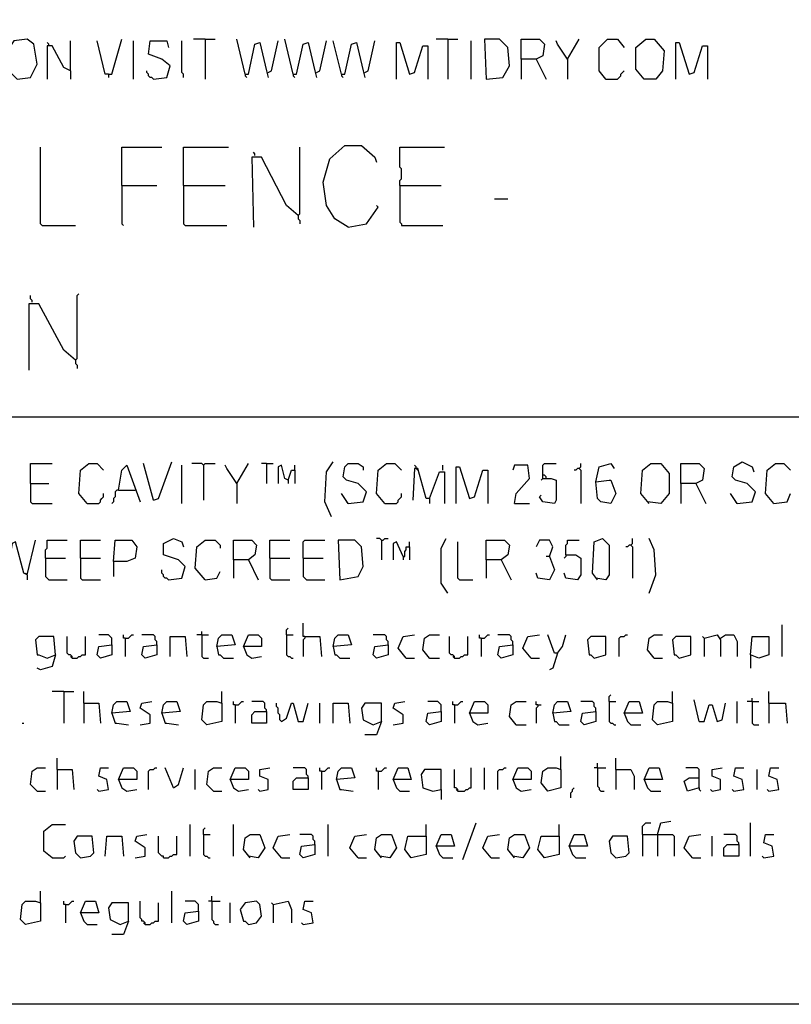
# Model space of a CAD drawing. Extents: x 0.16 to 7.56, y 0.46 to 9.88.
# Drawn here: x 4.02 to 5.43, y 0.46 to 2.25 of the extents above; entities that cross this region are included whole.
import ezdxf

# ---------------------------------------------------------------- set-up
doc = ezdxf.new("R2010")
doc.units = 0
doc.header["$MEASUREMENT"] = 0
doc.layers.add('PFV', color=7, linetype='Continuous')

msp = doc.modelspace()

# ---------------------------------------------------------------- linework, layer by layer
at = {"layer": 'PFV', "color": 0}
for points in [[(0.160606, 0.457576, 0), (0.160606, 9.884848, 0), (7.560606, 9.884848, 0), (7.563636, 0.457576, 0), (0.160606, 0.457576, 0)], [(4.015152, 2.142424, 0), (4.039394, 2.145455, 0), (4.051515, 2.169697, 0), (4.045455, 2.206061, 0), (4.033333, 2.215152, 0), (4.009091, 2.212121, 0), (3.99697, 2.193939, 0), (4, 2.157576, 0), (4.015152, 2.142424, 0)], [(4.072727, 2.20303, 0), (4.072727, 2.206061, 0), (4.069697, 2.209091, 0)], [(4.112121, 2.157576, 0), (4.112121, 2.212121, 0)], [(4.181818, 2.151515, 0), (4.175758, 2.151515, 0), (4.160606, 2.212121, 0)], [(4.181818, 2.151515, 0), (4.187879, 2.151515, 0), (4.206061, 2.215152, 0)], [(4.227273, 2.142424, 0), (4.227273, 2.212121, 0)], [(4.263636, 2.142424, 0), (4.287879, 2.145455, 0), (4.293939, 2.166667, 0), (4.278788, 2.178788, 0), (4.254545, 2.187879, 0), (4.257576, 2.212121, 0), (4.287879, 2.212121, 0), (4.290909, 2.2, 0)], [(4.318182, 2.145455, 0), (4.318182, 2.151515, 0), (4.315152, 2.154545, 0), (4.315152, 2.212121, 0)], [(4.357576, 2.215152, 0), (4.336364, 2.215152, 0)], [(4.357576, 2.215152, 0), (4.375758, 2.215152, 0)], [(4.357576, 2.215152, 0), (4.357576, 2.142424, 0)], [(4.430303, 2.151515, 0), (4.415152, 2.215152, 0)], [(4.430303, 2.151515, 0), (4.436364, 2.151515, 0), (4.448485, 2.206061, 0), (4.457576, 2.209091, 0), (4.469697, 2.157576, 0), (4.472727, 2.145455, 0)], [(4.472727, 2.154545, 0), (4.478788, 2.157576, 0), (4.490909, 2.212121, 0)], [(4.518182, 2.151515, 0), (4.50303, 2.215152, 0)], [(4.518182, 2.151515, 0), (4.524242, 2.151515, 0), (4.536364, 2.206061, 0), (4.545455, 2.209091, 0), (4.557576, 2.157576, 0), (4.560606, 2.145455, 0)], [(4.560606, 2.154545, 0), (4.566667, 2.157576, 0), (4.578788, 2.212121, 0)], [(4.606061, 2.151515, 0), (4.590909, 2.212121, 0)], [(4.606061, 2.151515, 0), (4.612121, 2.151515, 0), (4.624242, 2.206061, 0), (4.633333, 2.209091, 0), (4.645455, 2.157576, 0), (4.648485, 2.145455, 0)], [(4.648485, 2.154545, 0), (4.654545, 2.157576, 0), (4.666667, 2.212121, 0)], [(4.706061, 2.142424, 0), (4.706061, 2.209091, 0), (4.712121, 2.209091, 0), (4.730303, 2.151515, 0), (4.739394, 2.154545, 0), (4.754545, 2.20303, 0), (4.763636, 2.20303, 0), (4.763636, 2.142424, 0)], [(4.8, 2.215152, 0), (4.778788, 2.215152, 0)], [(4.8, 2.215152, 0), (4.818182, 2.215152, 0)], [(4.8, 2.215152, 0), (4.8, 2.142424, 0)], [(4.842424, 2.142424, 0), (4.842424, 2.212121, 0)], [(4.869697, 2.142424, 0), (4.9, 2.145455, 0), (4.912121, 2.166667, 0), (4.909091, 2.2, 0), (4.893939, 2.215152, 0), (4.866667, 2.215152, 0), (4.869697, 2.142424, 0)], [(4.933333, 2.178788, 0), (4.933333, 2.215152, 0), (4.966667, 2.215152, 0), (4.975758, 2.206061, 0), (4.972727, 2.184848, 0), (4.960606, 2.178788, 0), (4.933333, 2.178788, 0), (4.933333, 2.142424, 0)], [(5.018182, 2.178788, 0), (5, 2.206061, 0), (4.99697, 2.212121, 0)], [(5.018182, 2.178788, 0), (5.039394, 2.215152, 0)], [(5.087879, 2.142424, 0), (5.075758, 2.157576, 0), (5.075758, 2.2, 0), (5.090909, 2.215152, 0), (5.109091, 2.215152, 0), (5.121212, 2.2, 0)], [(5.157576, 2.142424, 0), (5.142424, 2.160606, 0), (5.142424, 2.2, 0), (5.160606, 2.215152, 0), (5.175758, 2.215152, 0), (5.193939, 2.193939, 0), (5.190909, 2.157576, 0), (5.178788, 2.142424, 0), (5.157576, 2.142424, 0)], [(5.215152, 2.142424, 0), (5.215152, 2.209091, 0), (5.221212, 2.209091, 0), (5.239394, 2.151515, 0), (5.248485, 2.154545, 0), (5.263636, 2.20303, 0), (5.272727, 2.20303, 0), (5.272727, 2.142424, 0)], [(4.112121, 2.157576, 0), (4.1, 2.163636, 0), (4.078788, 2.20303, 0), (4.069697, 2.20303, 0), (4.069697, 2.142424, 0)], [(4.960606, 2.178788, 0), (4.978788, 2.142424, 0)], [(5.018182, 2.178788, 0), (5.018182, 2.142424, 0)], [(4.112121, 2.157576, 0), (4.112121, 2.142424, 0)], [(4.181818, 2.151515, 0), (4.181818, 2.145455, 0)], [(4.263636, 2.142424, 0), (4.260606, 2.145455, 0), (4.257576, 2.145455, 0), (4.254545, 2.148485, 0), (4.254545, 2.151515, 0), (4.251515, 2.154545, 0), (4.251515, 2.157576, 0)], [(4.430303, 2.151515, 0), (4.430303, 2.148485, 0), (4.433333, 2.145455, 0)], [(4.518182, 2.151515, 0), (4.518182, 2.148485, 0), (4.521212, 2.145455, 0)], [(4.606061, 2.151515, 0), (4.606061, 2.148485, 0), (4.609091, 2.145455, 0)], [(5.087879, 2.142424, 0), (5.109091, 2.142424, 0), (5.112121, 2.145455, 0), (5.115152, 2.148485, 0), (5.115152, 2.151515, 0), (5.118182, 2.154545, 0), (5.121212, 2.157576, 0)], [(5.087879, 2.142424, 0), (5.084848, 2.145455, 0)], [(4.060606, 1.875758, 0), (4.057576, 1.878788, 0), (4.057576, 2.018182, 0)], [(4.206061, 1.948485, 0), (4.206061, 2.018182, 0), (4.278788, 2.018182, 0)], [(4.318182, 1.948485, 0), (4.318182, 2.018182, 0), (4.4, 2.018182, 0)], [(4.448485, 2.00303, 0), (4.448485, 2.006061, 0), (4.445455, 2.009091, 0)], [(4.527273, 1.893939, 0), (4.530303, 1.89697, 0), (4.530303, 2.018182, 0)], [(4.618182, 1.872727, 0), (4.593939, 1.887879, 0), (4.578788, 1.912121, 0), (4.572727, 1.954545, 0), (4.584848, 1.99697, 0), (4.612121, 2.021212, 0), (4.642424, 2.021212, 0), (4.666667, 2, 0), (4.669697, 1.990909, 0)], [(4.712121, 1.948485, 0), (4.712121, 1.957576, 0), (4.715152, 1.960606, 0), (4.715152, 1.978788, 0), (4.712121, 1.981818, 0), (4.712121, 2.018182, 0), (4.793939, 2.018182, 0)], [(4.527273, 1.893939, 0), (4.506061, 1.912121, 0), (4.460606, 2, 0), (4.442424, 2, 0), (4.445455, 1.872727, 0)], [(4.206061, 1.948485, 0), (4.269697, 1.948485, 0)], [(4.206061, 1.948485, 0), (4.206061, 1.878788, 0), (4.209091, 1.875758, 0)], [(4.318182, 1.948485, 0), (4.393939, 1.948485, 0)], [(4.318182, 1.948485, 0), (4.318182, 1.878788, 0), (4.321212, 1.875758, 0), (4.39697, 1.875758, 0)], [(4.712121, 1.948485, 0), (4.787879, 1.948485, 0)], [(4.712121, 1.948485, 0), (4.712121, 1.881818, 0), (4.715152, 1.878788, 0), (4.715152, 1.875758, 0), (4.790909, 1.875758, 0)], [(4.884848, 1.924242, 0), (4.909091, 1.924242, 0)], [(4.618182, 1.872727, 0), (4.651515, 1.878788, 0), (4.672727, 1.909091, 0), (4.669697, 1.912121, 0)], [(4.527273, 1.893939, 0), (4.524242, 1.89697, 0)], [(4.527273, 1.893939, 0), (4.527273, 1.887879, 0), (4.530303, 1.884848, 0), (4.530303, 1.878788, 0)], [(4.060606, 1.875758, 0), (4.121212, 1.875758, 0)], [(4.042424, 1.736364, 0), (4.042424, 1.739394, 0), (4.039394, 1.742424, 0), (4.039394, 1.748485, 0)], [(4.121212, 1.630303, 0), (4.124242, 1.633333, 0), (4.124242, 1.748485, 0), (4.127273, 1.751515, 0)], [(4.121212, 1.630303, 0), (4.1, 1.648485, 0), (4.054545, 1.733333, 0), (4.036364, 1.733333, 0), (4.036364, 1.612121, 0)], [(4.121212, 1.630303, 0), (4.121212, 1.624242, 0), (4.124242, 1.621212, 0), (4.124242, 1.615152, 0)], [(0.969697, 1.527273, 0), (6.121212, 1.527273, 0)], [(4.039394, 1.406061, 0), (4.039394, 1.442424, 0), (4.078788, 1.442424, 0)], [(4.142424, 1.369697, 0), (4.127273, 1.387879, 0), (4.130303, 1.430303, 0), (4.145455, 1.442424, 0), (4.160606, 1.442424, 0), (4.172727, 1.430303, 0)], [(4.2, 1.393939, 0), (4.206061, 1.430303, 0), (4.215152, 1.439394, 0), (4.239394, 1.372727, 0)], [(4.263636, 1.375758, 0), (4.245455, 1.442424, 0)], [(4.263636, 1.375758, 0), (4.272727, 1.378788, 0), (4.29697, 1.445455, 0)], [(4.315152, 1.369697, 0), (4.315152, 1.439394, 0)], [(4.354545, 1.439394, 0), (4.351515, 1.442424, 0), (4.333333, 1.442424, 0)], [(4.354545, 1.439394, 0), (4.357576, 1.442424, 0), (4.375758, 1.442424, 0)], [(4.354545, 1.439394, 0), (4.354545, 1.375758, 0)], [(4.415152, 1.406061, 0), (4.39697, 1.433333, 0), (4.393939, 1.439394, 0)], [(4.415152, 1.406061, 0), (4.436364, 1.442424, 0)], [(4.469697, 1.442424, 0), (4.460606, 1.442424, 0)], [(4.469697, 1.442424, 0), (4.481818, 1.442424, 0)], [(4.469697, 1.442424, 0), (4.469697, 1.406061, 0)], [(4.509091, 1.412121, 0), (4.50303, 1.415152, 0), (4.49697, 1.439394, 0), (4.490909, 1.436364, 0), (4.490909, 1.406061, 0)], [(4.521212, 1.430303, 0), (4.521212, 1.439394, 0)], [(4.587879, 1.345455, 0), (4.575758, 1.372727, 0), (4.578788, 1.427273, 0), (4.590909, 1.445455, 0)], [(4.618182, 1.369697, 0), (4.645455, 1.372727, 0), (4.651515, 1.390909, 0), (4.636364, 1.406061, 0), (4.615152, 1.412121, 0), (4.609091, 1.418182, 0), (4.612121, 1.436364, 0), (4.618182, 1.442424, 0), (4.636364, 1.442424, 0), (4.645455, 1.436364, 0), (4.645455, 1.430303, 0)], [(4.684848, 1.369697, 0), (4.669697, 1.387879, 0), (4.672727, 1.430303, 0), (4.687879, 1.442424, 0), (4.70303, 1.442424, 0), (4.715152, 1.430303, 0)], [(4.742424, 1.433333, 0), (4.742424, 1.436364, 0), (4.739394, 1.439394, 0)], [(4.790909, 1.430303, 0), (4.790909, 1.439394, 0)], [(4.815152, 1.369697, 0), (4.815152, 1.436364, 0), (4.821212, 1.436364, 0), (4.839394, 1.378788, 0), (4.848485, 1.381818, 0), (4.863636, 1.430303, 0), (4.872727, 1.430303, 0), (4.872727, 1.369697, 0)], [(4.921212, 1.369697, 0), (4.924242, 1.387879, 0), (4.948485, 1.415152, 0), (4.945455, 1.439394, 0), (4.921212, 1.439394, 0), (4.918182, 1.430303, 0)], [(4.972727, 1.415152, 0), (4.972727, 1.439394, 0), (4.975758, 1.442424, 0), (4.99697, 1.442424, 0)], [(5.039394, 1.433333, 0), (5.042424, 1.436364, 0), (5.042424, 1.442424, 0)], [(5.069697, 1.409091, 0), (5.075758, 1.436364, 0), (5.09697, 1.442424, 0), (5.10303, 1.433333, 0)], [(5.166667, 1.369697, 0), (5.151515, 1.387879, 0), (5.154545, 1.430303, 0), (5.169697, 1.442424, 0), (5.187879, 1.442424, 0), (5.20303, 1.424242, 0), (5.20303, 1.387879, 0), (5.187879, 1.369697, 0), (5.163636, 1.372727, 0)], [(5.224242, 1.406061, 0), (5.224242, 1.442424, 0), (5.257576, 1.442424, 0), (5.266667, 1.433333, 0), (5.263636, 1.412121, 0), (5.251515, 1.406061, 0), (5.224242, 1.406061, 0), (5.224242, 1.369697, 0)], [(5.327273, 1.369697, 0), (5.354545, 1.372727, 0), (5.360606, 1.390909, 0), (5.345455, 1.406061, 0), (5.324242, 1.412121, 0), (5.318182, 1.418182, 0), (5.321212, 1.436364, 0), (5.336364, 1.445455, 0), (5.354545, 1.436364, 0), (5.357576, 1.427273, 0)], [(5.393939, 1.369697, 0), (5.378788, 1.387879, 0), (5.381818, 1.430303, 0), (5.39697, 1.442424, 0), (5.412121, 1.442424, 0), (5.424242, 1.430303, 0)], [(4.509091, 1.412121, 0), (4.515152, 1.430303, 0), (4.521212, 1.430303, 0), (4.521212, 1.406061, 0)], [(4.766667, 1.378788, 0), (4.760606, 1.378788, 0), (4.745455, 1.433333, 0), (4.739394, 1.433333, 0), (4.736364, 1.375758, 0)], [(4.742424, 1.433333, 0), (4.745455, 1.430303, 0)], [(4.766667, 1.378788, 0), (4.784848, 1.427273, 0), (4.793939, 1.427273, 0), (4.793939, 1.369697, 0)], [(4.978788, 1.415152, 0), (4.978788, 1.418182, 0), (4.975758, 1.421212, 0), (4.972727, 1.421212, 0)], [(5.039394, 1.433333, 0), (5.036364, 1.433333, 0), (5.033333, 1.430303, 0), (5.030303, 1.430303, 0)], [(5.039394, 1.433333, 0), (5.042424, 1.430303, 0), (5.042424, 1.369697, 0)], [(4.039394, 1.406061, 0), (4.072727, 1.406061, 0)], [(4.039394, 1.406061, 0), (4.039394, 1.372727, 0), (4.042424, 1.369697, 0), (4.078788, 1.369697, 0)], [(4.415152, 1.406061, 0), (4.415152, 1.369697, 0)], [(4.509091, 1.412121, 0), (4.509091, 1.406061, 0)], [(4.972727, 1.415152, 0), (4.987879, 1.415152, 0), (4.99697, 1.412121, 0), (4.99697, 1.375758, 0), (4.993939, 1.369697, 0), (4.972727, 1.372727, 0), (4.966667, 1.381818, 0), (4.969697, 1.384848, 0)], [(4.972727, 1.415152, 0), (4.969697, 1.412121, 0)], [(5.069697, 1.409091, 0), (5.093939, 1.412121, 0), (5.09697, 1.412121, 0), (5.106061, 1.387879, 0), (5.09697, 1.369697, 0), (5.078788, 1.372727, 0), (5.072727, 1.378788, 0), (5.069697, 1.409091, 0)], [(5.251515, 1.406061, 0), (5.269697, 1.369697, 0)], [(4.142424, 1.369697, 0), (4.163636, 1.369697, 0), (4.166667, 1.372727, 0), (4.166667, 1.375758, 0), (4.169697, 1.378788, 0), (4.172727, 1.381818, 0), (4.172727, 1.387879, 0)], [(4.2, 1.393939, 0), (4.19697, 1.393939, 0), (4.193939, 1.390909, 0), (4.193939, 1.381818, 0), (4.190909, 1.378788, 0), (4.190909, 1.372727, 0), (4.187879, 1.369697, 0)], [(4.2, 1.393939, 0), (4.230303, 1.393939, 0)], [(4.618182, 1.369697, 0), (4.606061, 1.387879, 0)], [(4.684848, 1.369697, 0), (4.706061, 1.369697, 0), (4.709091, 1.372727, 0), (4.709091, 1.375758, 0), (4.712121, 1.378788, 0), (4.715152, 1.381818, 0), (4.715152, 1.387879, 0)], [(5.327273, 1.369697, 0), (5.315152, 1.387879, 0)], [(5.393939, 1.369697, 0), (5.418182, 1.372727, 0), (5.424242, 1.387879, 0)], [(4.618182, 1.369697, 0), (4.615152, 1.372727, 0)], [(4.766667, 1.378788, 0), (4.766667, 1.369697, 0)], [(4.921212, 1.369697, 0), (4.948485, 1.369697, 0)], [(5.327273, 1.369697, 0), (5.324242, 1.372727, 0)], [(4.033333, 1.239394, 0), (4.027273, 1.242424, 0), (4.012121, 1.3, 0), (4.006061, 1.29697, 0), (3.99697, 1.242424, 0), (3.984848, 1.245455, 0), (3.975758, 1.3, 0)], [(4.033333, 1.239394, 0), (4.048485, 1.30303, 0)], [(4.066667, 1.269697, 0), (4.066667, 1.284848, 0), (4.069697, 1.287879, 0), (4.069697, 1.30303, 0), (4.106061, 1.30303, 0)], [(4.130303, 1.269697, 0), (4.130303, 1.30303, 0), (4.166667, 1.30303, 0)], [(4.190909, 1.263636, 0), (4.193939, 1.30303, 0), (4.224242, 1.30303, 0), (4.233333, 1.290909, 0), (4.230303, 1.269697, 0), (4.215152, 1.263636, 0), (4.190909, 1.263636, 0), (4.190909, 1.236364, 0)], [(4.290909, 1.230303, 0), (4.315152, 1.233333, 0), (4.321212, 1.254545, 0), (4.309091, 1.266667, 0), (4.281818, 1.275758, 0), (4.281818, 1.29697, 0), (4.3, 1.306061, 0), (4.315152, 1.3, 0), (4.318182, 1.290909, 0)], [(4.357576, 1.230303, 0), (4.339394, 1.251515, 0), (4.342424, 1.290909, 0), (4.357576, 1.30303, 0), (4.375758, 1.30303, 0), (4.384848, 1.293939, 0), (4.384848, 1.287879, 0)], [(4.409091, 1.266667, 0), (4.409091, 1.30303, 0), (4.442424, 1.30303, 0), (4.451515, 1.293939, 0), (4.448485, 1.275758, 0), (4.436364, 1.266667, 0), (4.409091, 1.266667, 0), (4.409091, 1.233333, 0)], [(4.475758, 1.269697, 0), (4.475758, 1.30303, 0), (4.512121, 1.30303, 0)], [(4.536364, 1.269697, 0), (4.536364, 1.3, 0), (4.539394, 1.30303, 0), (4.575758, 1.30303, 0)], [(4.60303, 1.230303, 0), (4.636364, 1.236364, 0), (4.645455, 1.254545, 0), (4.642424, 1.290909, 0), (4.630303, 1.30303, 0), (4.6, 1.30303, 0), (4.60303, 1.230303, 0)], [(4.678788, 1.30303, 0), (4.675758, 1.306061, 0), (4.669697, 1.306061, 0)], [(4.678788, 1.30303, 0), (4.681818, 1.30303, 0), (4.684848, 1.306061, 0), (4.690909, 1.306061, 0)], [(4.678788, 1.30303, 0), (4.678788, 1.266667, 0)], [(4.718182, 1.272727, 0), (4.706061, 1.3, 0), (4.7, 1.29697, 0), (4.7, 1.266667, 0)], [(4.718182, 1.272727, 0), (4.721212, 1.272727, 0), (4.721212, 1.281818, 0), (4.724242, 1.284848, 0), (4.724242, 1.290909, 0), (4.730303, 1.290909, 0), (4.730303, 1.266667, 0)], [(4.730303, 1.290909, 0), (4.730303, 1.3, 0)], [(4.8, 1.206061, 0), (4.787879, 1.224242, 0), (4.787879, 1.287879, 0), (4.79697, 1.306061, 0)], [(4.821212, 1.230303, 0), (4.818182, 1.233333, 0), (4.818182, 1.3, 0)], [(4.869697, 1.266667, 0), (4.869697, 1.30303, 0), (4.90303, 1.30303, 0), (4.912121, 1.293939, 0), (4.909091, 1.275758, 0), (4.89697, 1.266667, 0), (4.869697, 1.266667, 0), (4.869697, 1.233333, 0)], [(4.984848, 1.272727, 0), (4.990909, 1.290909, 0), (4.984848, 1.30303, 0), (4.966667, 1.30303, 0), (4.960606, 1.290909, 0)], [(5.015152, 1.275758, 0), (5.015152, 1.293939, 0), (5.018182, 1.29697, 0), (5.018182, 1.30303, 0), (5.039394, 1.30303, 0)], [(5.072727, 1.230303, 0), (5.063636, 1.242424, 0), (5.066667, 1.3, 0), (5.081818, 1.306061, 0), (5.093939, 1.293939, 0), (5.093939, 1.239394, 0), (5.087879, 1.230303, 0), (5.069697, 1.233333, 0)], [(5.133333, 1.293939, 0), (5.130303, 1.293939, 0), (5.127273, 1.290909, 0), (5.124242, 1.290909, 0)], [(5.133333, 1.293939, 0), (5.136364, 1.29697, 0), (5.136364, 1.306061, 0)], [(5.133333, 1.293939, 0), (5.136364, 1.290909, 0), (5.136364, 1.233333, 0)], [(5.166667, 1.206061, 0), (5.178788, 1.239394, 0), (5.175758, 1.284848, 0), (5.166667, 1.306061, 0)], [(5.015152, 1.275758, 0), (5.033333, 1.275758, 0), (5.042424, 1.269697, 0), (5.042424, 1.239394, 0), (5.036364, 1.230303, 0), (5.015152, 1.233333, 0), (5.012121, 1.242424, 0)], [(5.015152, 1.275758, 0), (5.015152, 1.272727, 0), (5.012121, 1.269697, 0)], [(4.066667, 1.269697, 0), (4.10303, 1.269697, 0)], [(4.066667, 1.269697, 0), (4.066667, 1.236364, 0), (4.069697, 1.233333, 0), (4.072727, 1.230303, 0), (4.106061, 1.230303, 0)], [(4.130303, 1.269697, 0), (4.166667, 1.269697, 0)], [(4.130303, 1.269697, 0), (4.130303, 1.233333, 0), (4.133333, 1.230303, 0), (4.166667, 1.230303, 0)], [(4.436364, 1.266667, 0), (4.454545, 1.230303, 0)], [(4.475758, 1.269697, 0), (4.512121, 1.269697, 0)], [(4.475758, 1.269697, 0), (4.475758, 1.233333, 0), (4.478788, 1.230303, 0), (4.512121, 1.230303, 0)], [(4.536364, 1.269697, 0), (4.572727, 1.269697, 0)], [(4.536364, 1.269697, 0), (4.536364, 1.236364, 0), (4.539394, 1.233333, 0), (4.542424, 1.230303, 0), (4.575758, 1.230303, 0)], [(4.718182, 1.272727, 0), (4.718182, 1.266667, 0)], [(4.89697, 1.266667, 0), (4.915152, 1.230303, 0)], [(4.984848, 1.272727, 0), (4.993939, 1.248485, 0), (4.984848, 1.230303, 0), (4.963636, 1.233333, 0), (4.960606, 1.242424, 0)], [(4.984848, 1.272727, 0), (4.978788, 1.272727, 0)], [(4.033333, 1.239394, 0), (4.030303, 1.242424, 0)], [(4.033333, 1.239394, 0), (4.033333, 1.230303, 0)], [(4.290909, 1.230303, 0), (4.287879, 1.233333, 0), (4.284848, 1.233333, 0), (4.281818, 1.236364, 0), (4.281818, 1.239394, 0), (4.278788, 1.242424, 0), (4.278788, 1.248485, 0)], [(4.357576, 1.230303, 0), (4.378788, 1.233333, 0), (4.384848, 1.245455, 0)], [(4.821212, 1.230303, 0), (4.845455, 1.230303, 0)], [(4.539394, 1.127273, 0), (4.536364, 1.127273, 0), (4.536364, 1.151515, 0)], [(5.409091, 1.090909, 0), (5.409091, 1.148485, 0)], [(4.187879, 1.112121, 0), (4.187879, 1.124242, 0), (4.184848, 1.127273, 0), (4.181818, 1.130303, 0), (4.163636, 1.130303, 0)], [(4.212121, 1.124242, 0), (4.209091, 1.124242, 0), (4.209091, 1.130303, 0)], [(4.212121, 1.124242, 0), (4.218182, 1.124242, 0), (4.221212, 1.127273, 0), (4.224242, 1.130303, 0), (4.227273, 1.130303, 0)], [(4.269697, 1.112121, 0), (4.269697, 1.118182, 0), (4.266667, 1.121212, 0), (4.266667, 1.127273, 0), (4.263636, 1.130303, 0), (4.242424, 1.130303, 0)], [(4.351515, 1.130303, 0), (4.342424, 1.130303, 0)], [(4.351515, 1.130303, 0), (4.351515, 1.136364, 0)], [(4.351515, 1.130303, 0), (4.363636, 1.130303, 0)], [(4.351515, 1.130303, 0), (4.351515, 1.090909, 0), (4.354545, 1.087879, 0), (4.363636, 1.087879, 0)], [(4.378788, 1.109091, 0), (4.381818, 1.124242, 0), (4.387879, 1.130303, 0), (4.406061, 1.130303, 0), (4.412121, 1.112121, 0), (4.378788, 1.109091, 0), (4.381818, 1.093939, 0), (4.384848, 1.093939, 0), (4.390909, 1.087879, 0), (4.409091, 1.087879, 0)], [(4.427273, 1.109091, 0), (4.436364, 1.130303, 0), (4.454545, 1.130303, 0), (4.460606, 1.124242, 0), (4.460606, 1.109091, 0), (4.427273, 1.109091, 0), (4.433333, 1.093939, 0), (4.442424, 1.087879, 0), (4.460606, 1.090909, 0)], [(4.506061, 1.130303, 0), (4.506061, 1.139394, 0), (4.509091, 1.142424, 0)], [(4.506061, 1.130303, 0), (4.518182, 1.130303, 0)], [(4.506061, 1.130303, 0), (4.506061, 1.093939, 0), (4.509091, 1.090909, 0), (4.512121, 1.090909, 0), (4.515152, 1.087879, 0), (4.518182, 1.087879, 0)], [(4.590909, 1.109091, 0), (4.593939, 1.124242, 0), (4.6, 1.130303, 0), (4.618182, 1.130303, 0), (4.624242, 1.112121, 0), (4.590909, 1.109091, 0), (4.593939, 1.093939, 0), (4.59697, 1.093939, 0), (4.60303, 1.087879, 0), (4.621212, 1.087879, 0)], [(4.690909, 1.112121, 0), (4.690909, 1.118182, 0), (4.687879, 1.121212, 0), (4.687879, 1.127273, 0), (4.684848, 1.130303, 0), (4.663636, 1.130303, 0)], [(4.724242, 1.087879, 0), (4.709091, 1.106061, 0), (4.718182, 1.127273, 0), (4.739394, 1.130303, 0)], [(4.766667, 1.087879, 0), (4.754545, 1.10303, 0), (4.757576, 1.124242, 0), (4.766667, 1.130303, 0), (4.784848, 1.130303, 0)], [(4.860606, 1.124242, 0), (4.857576, 1.124242, 0), (4.857576, 1.130303, 0)], [(4.860606, 1.124242, 0), (4.866667, 1.124242, 0), (4.869697, 1.127273, 0), (4.872727, 1.130303, 0), (4.875758, 1.130303, 0)], [(4.918182, 1.112121, 0), (4.918182, 1.118182, 0), (4.915152, 1.121212, 0), (4.915152, 1.127273, 0), (4.912121, 1.130303, 0), (4.890909, 1.130303, 0)], [(4.951515, 1.087879, 0), (4.936364, 1.106061, 0), (4.945455, 1.127273, 0), (4.966667, 1.130303, 0)], [(5, 1.09697, 0), (4.993939, 1.09697, 0), (4.981818, 1.130303, 0)], [(5, 1.09697, 0), (5.009091, 1.109091, 0), (5.015152, 1.130303, 0)], [(5.112121, 1.090909, 0), (5.112121, 1.124242, 0), (5.115152, 1.127273, 0), (5.121212, 1.127273, 0), (5.124242, 1.130303, 0), (5.127273, 1.130303, 0)], [(5.175758, 1.087879, 0), (5.163636, 1.10303, 0), (5.166667, 1.124242, 0), (5.175758, 1.130303, 0), (5.190909, 1.130303, 0)], [(5.266667, 1.124242, 0), (5.290909, 1.130303, 0), (5.29697, 1.121212, 0), (5.29697, 1.090909, 0)], [(5.29697, 1.124242, 0), (5.306061, 1.130303, 0), (5.321212, 1.130303, 0), (5.327273, 1.118182, 0), (5.327273, 1.090909, 0)], [(4.084848, 1.093939, 0), (4.081818, 1.127273, 0), (4.054545, 1.127273, 0), (4.048485, 1.121212, 0), (4.051515, 1.093939, 0), (4.054545, 1.093939, 0), (4.069697, 1.087879, 0), (4.084848, 1.093939, 0), (4.078788, 1.072727, 0), (4.057576, 1.066667, 0), (4.051515, 1.069697, 0)], [(4.115152, 1.087879, 0), (4.115152, 1.090909, 0), (4.112121, 1.093939, 0), (4.109091, 1.093939, 0), (4.106061, 1.09697, 0), (4.106061, 1.127273, 0)], [(4.115152, 1.087879, 0), (4.124242, 1.087879, 0), (4.127273, 1.090909, 0), (4.130303, 1.090909, 0), (4.133333, 1.093939, 0), (4.139394, 1.093939, 0), (4.139394, 1.127273, 0)], [(4.187879, 1.112121, 0), (4.187879, 1.093939, 0), (4.166667, 1.087879, 0), (4.160606, 1.093939, 0), (4.163636, 1.109091, 0), (4.187879, 1.112121, 0)], [(4.212121, 1.124242, 0), (4.212121, 1.090909, 0)], [(4.269697, 1.112121, 0), (4.269697, 1.093939, 0), (4.248485, 1.087879, 0), (4.242424, 1.093939, 0), (4.245455, 1.109091, 0), (4.269697, 1.112121, 0)], [(4.293939, 1.090909, 0), (4.293939, 1.127273, 0), (4.321212, 1.127273, 0), (4.324242, 1.090909, 0)], [(4.539394, 1.127273, 0), (4.539394, 1.124242, 0), (4.536364, 1.121212, 0), (4.536364, 1.090909, 0)], [(4.539394, 1.127273, 0), (4.566667, 1.127273, 0), (4.569697, 1.090909, 0)], [(4.690909, 1.112121, 0), (4.690909, 1.093939, 0), (4.669697, 1.087879, 0), (4.663636, 1.093939, 0), (4.666667, 1.109091, 0), (4.690909, 1.112121, 0)], [(4.812121, 1.087879, 0), (4.812121, 1.090909, 0), (4.809091, 1.093939, 0), (4.806061, 1.093939, 0), (4.80303, 1.09697, 0), (4.80303, 1.127273, 0)], [(4.812121, 1.087879, 0), (4.821212, 1.087879, 0), (4.824242, 1.090909, 0), (4.827273, 1.090909, 0), (4.830303, 1.093939, 0), (4.836364, 1.093939, 0), (4.836364, 1.127273, 0)], [(4.860606, 1.124242, 0), (4.860606, 1.090909, 0)], [(4.918182, 1.112121, 0), (4.918182, 1.093939, 0), (4.89697, 1.087879, 0), (4.890909, 1.093939, 0), (4.893939, 1.109091, 0), (4.918182, 1.112121, 0)], [(5.066667, 1.087879, 0), (5.087879, 1.093939, 0), (5.087879, 1.127273, 0), (5.060606, 1.127273, 0), (5.054545, 1.121212, 0), (5.057576, 1.093939, 0), (5.060606, 1.093939, 0), (5.066667, 1.087879, 0)], [(5.221212, 1.087879, 0), (5.242424, 1.093939, 0), (5.242424, 1.127273, 0), (5.215152, 1.127273, 0), (5.209091, 1.121212, 0), (5.212121, 1.093939, 0), (5.215152, 1.093939, 0), (5.221212, 1.087879, 0)], [(5.266667, 1.124242, 0), (5.263636, 1.127273, 0)], [(5.266667, 1.124242, 0), (5.266667, 1.090909, 0)], [(5.351515, 1.093939, 0), (5.354545, 1.127273, 0), (5.384848, 1.127273, 0), (5.384848, 1.093939, 0), (5.366667, 1.087879, 0), (5.351515, 1.093939, 0), (5.351515, 1.069697, 0)], [(5, 1.09697, 0), (4.990909, 1.069697, 0), (4.984848, 1.066667, 0)], [(4.115152, 1.087879, 0), (4.112121, 1.090909, 0)], [(4.724242, 1.087879, 0), (4.739394, 1.087879, 0)], [(4.766667, 1.087879, 0), (4.763636, 1.090909, 0)], [(4.766667, 1.087879, 0), (4.784848, 1.087879, 0)], [(4.812121, 1.087879, 0), (4.809091, 1.090909, 0)], [(4.951515, 1.087879, 0), (4.966667, 1.087879, 0)], [(5.175758, 1.087879, 0), (5.190909, 1.087879, 0)], [(4.1, 1.027273, 0), (4.078788, 1.027273, 0)], [(4.1, 1.027273, 0), (4.118182, 1.027273, 0)], [(4.1, 1.027273, 0), (4.1, 0.969697, 0)], [(4.136364, 1.006061, 0), (4.136364, 1.027273, 0)], [(4.387879, 1.006061, 0), (4.387879, 1.027273, 0)], [(5.209091, 1.006061, 0), (5.209091, 1.027273, 0)], [(5.384848, 1.006061, 0), (5.384848, 1.027273, 0)], [(4.136364, 1.006061, 0), (4.163636, 1.006061, 0), (4.166667, 0.969697, 0)], [(4.136364, 1.006061, 0), (4.136364, 0.969697, 0)], [(4.187879, 0.987879, 0), (4.190909, 1.00303, 0), (4.19697, 1.009091, 0), (4.215152, 1.009091, 0), (4.221212, 0.990909, 0), (4.187879, 0.987879, 0), (4.193939, 0.969697, 0), (4.19697, 0.969697, 0), (4.218182, 0.966667, 0)], [(4.239394, 0.966667, 0), (4.257576, 0.969697, 0), (4.257576, 0.984848, 0), (4.239394, 0.99697, 0), (4.242424, 1.006061, 0), (4.260606, 1.009091, 0)], [(4.278788, 0.987879, 0), (4.281818, 1.00303, 0), (4.287879, 1.009091, 0), (4.306061, 1.009091, 0), (4.312121, 0.990909, 0), (4.278788, 0.987879, 0), (4.284848, 0.969697, 0), (4.287879, 0.969697, 0), (4.309091, 0.966667, 0)], [(4.387879, 1.006061, 0), (4.387879, 0.972727, 0), (4.360606, 0.966667, 0), (4.351515, 0.975758, 0), (4.354545, 1.00303, 0), (4.360606, 1.009091, 0), (4.378788, 1.009091, 0), (4.387879, 1.006061, 0)], [(4.412121, 1.00303, 0), (4.409091, 1.00303, 0), (4.409091, 1.009091, 0)], [(4.412121, 1.00303, 0), (4.418182, 1.00303, 0), (4.421212, 1.006061, 0), (4.424242, 1.009091, 0), (4.427273, 1.009091, 0)], [(4.469697, 0.990909, 0), (4.469697, 0.993939, 0), (4.466667, 0.99697, 0), (4.466667, 1.006061, 0), (4.463636, 1.009091, 0), (4.442424, 1.009091, 0)], [(4.49697, 0.972727, 0), (4.493939, 0.975758, 0), (4.493939, 0.984848, 0), (4.490909, 0.987879, 0), (4.490909, 0.99697, 0), (4.487879, 1, 0), (4.487879, 1.006061, 0)], [(4.49697, 0.972727, 0), (4.506061, 0.978788, 0), (4.515152, 1.006061, 0), (4.518182, 1.006061, 0), (4.527273, 0.972727, 0), (4.536364, 0.972727, 0), (4.545455, 1.006061, 0)], [(4.566667, 0.969697, 0), (4.566667, 1.006061, 0)], [(4.590909, 0.969697, 0), (4.590909, 1.006061, 0), (4.618182, 1.006061, 0), (4.621212, 0.969697, 0)], [(4.678788, 0.972727, 0), (4.678788, 1.006061, 0), (4.648485, 1.006061, 0), (4.642424, 0.99697, 0), (4.645455, 0.975758, 0), (4.663636, 0.966667, 0), (4.678788, 0.972727, 0), (4.669697, 0.948485, 0), (4.648485, 0.948485, 0)], [(4.7, 0.966667, 0), (4.718182, 0.969697, 0), (4.718182, 0.984848, 0), (4.7, 0.99697, 0), (4.70303, 1.006061, 0), (4.721212, 1.009091, 0)], [(4.787879, 0.990909, 0), (4.787879, 1.00303, 0), (4.784848, 1.006061, 0), (4.781818, 1.009091, 0), (4.763636, 1.009091, 0)], [(4.812121, 1.00303, 0), (4.809091, 1.00303, 0), (4.809091, 1.009091, 0)], [(4.812121, 1.00303, 0), (4.818182, 1.00303, 0), (4.821212, 1.006061, 0), (4.824242, 1.009091, 0), (4.827273, 1.009091, 0)], [(4.839394, 0.987879, 0), (4.848485, 1.009091, 0), (4.866667, 1.009091, 0), (4.872727, 1.00303, 0), (4.872727, 0.987879, 0), (4.839394, 0.987879, 0), (4.845455, 0.972727, 0), (4.854545, 0.966667, 0), (4.872727, 0.969697, 0)], [(4.924242, 0.966667, 0), (4.912121, 0.981818, 0), (4.915152, 1.00303, 0), (4.924242, 1.009091, 0), (4.942424, 1.009091, 0)], [(4.963636, 1.00303, 0), (4.960606, 1.00303, 0), (4.960606, 1.009091, 0)], [(4.990909, 0.987879, 0), (4.993939, 1.00303, 0), (5, 1.009091, 0), (5.018182, 1.009091, 0), (5.024242, 0.990909, 0), (4.990909, 0.987879, 0), (4.993939, 0.972727, 0), (4.99697, 0.972727, 0), (5.00303, 0.966667, 0), (5.021212, 0.966667, 0)], [(5.069697, 0.990909, 0), (5.069697, 0.99697, 0), (5.066667, 1, 0), (5.066667, 1.006061, 0), (5.063636, 1.009091, 0), (5.042424, 1.009091, 0)], [(5.093939, 1.009091, 0), (5.093939, 1.018182, 0), (5.09697, 1.021212, 0)], [(5.093939, 1.009091, 0), (5.106061, 1.009091, 0)], [(5.093939, 1.009091, 0), (5.093939, 0.972727, 0), (5.09697, 0.969697, 0), (5.1, 0.969697, 0), (5.10303, 0.966667, 0), (5.106061, 0.966667, 0)], [(5.121212, 0.987879, 0), (5.130303, 1.009091, 0), (5.148485, 1.009091, 0), (5.154545, 0.987879, 0), (5.121212, 0.987879, 0), (5.127273, 0.972727, 0), (5.133333, 0.966667, 0), (5.151515, 0.966667, 0)], [(5.209091, 1.006061, 0), (5.209091, 0.972727, 0), (5.181818, 0.966667, 0), (5.172727, 0.975758, 0), (5.175758, 1.00303, 0), (5.181818, 1.009091, 0), (5.2, 1.009091, 0), (5.209091, 1.006061, 0)], [(5.257576, 0.972727, 0), (5.248485, 1.012121, 0)], [(5.257576, 0.972727, 0), (5.266667, 0.972727, 0), (5.275758, 1.00303, 0), (5.281818, 1.00303, 0), (5.290909, 0.972727, 0), (5.3, 0.975758, 0), (5.306061, 1.006061, 0)], [(5.327273, 0.969697, 0), (5.327273, 1.009091, 0)], [(5.354545, 1.009091, 0), (5.345455, 1.009091, 0)], [(5.354545, 1.009091, 0), (5.354545, 1.015152, 0)], [(5.354545, 1.009091, 0), (5.366667, 1.009091, 0)], [(5.354545, 1.009091, 0), (5.354545, 0.969697, 0), (5.357576, 0.966667, 0), (5.366667, 0.966667, 0)], [(5.384848, 1.006061, 0), (5.415152, 1.006061, 0), (5.418182, 0.969697, 0)], [(5.384848, 1.006061, 0), (5.384848, 0.969697, 0)], [(4.412121, 1.00303, 0), (4.412121, 0.969697, 0)], [(4.469697, 0.990909, 0), (4.469697, 0.969697, 0), (4.442424, 0.969697, 0), (4.442424, 0.984848, 0), (4.448485, 0.990909, 0), (4.469697, 0.990909, 0)], [(4.787879, 0.990909, 0), (4.787879, 0.972727, 0), (4.766667, 0.966667, 0), (4.760606, 0.972727, 0), (4.763636, 0.987879, 0), (4.787879, 0.990909, 0)], [(4.812121, 1.00303, 0), (4.812121, 0.969697, 0)], [(4.963636, 1.00303, 0), (4.963636, 1, 0), (4.960606, 0.99697, 0), (4.960606, 0.969697, 0)], [(4.963636, 1.00303, 0), (4.969697, 1.00303, 0)], [(5.069697, 0.990909, 0), (5.069697, 0.972727, 0), (5.048485, 0.966667, 0), (5.042424, 0.972727, 0), (5.045455, 0.987879, 0), (5.069697, 0.990909, 0)], [(4.024242, 0.969697, 0), (4.027273, 0.969697, 0)], [(4.924242, 0.966667, 0), (4.921212, 0.969697, 0)], [(4.924242, 0.966667, 0), (4.942424, 0.966667, 0)], [(4.087879, 0.884848, 0), (4.087879, 0.906061, 0)], [(5.006061, 0.884848, 0), (5.006061, 0.909091, 0)], [(5.072727, 0.887879, 0), (5.072727, 0.89697, 0)], [(5.106061, 0.884848, 0), (5.106061, 0.906061, 0)], [(4.051515, 0.845455, 0), (4.039394, 0.857576, 0), (4.042424, 0.881818, 0), (4.051515, 0.887879, 0), (4.066667, 0.887879, 0)], [(4.087879, 0.884848, 0), (4.115152, 0.884848, 0), (4.118182, 0.848485, 0)], [(4.087879, 0.884848, 0), (4.087879, 0.848485, 0)], [(4.163636, 0.845455, 0), (4.181818, 0.848485, 0), (4.178788, 0.866667, 0), (4.163636, 0.872727, 0), (4.166667, 0.887879, 0), (4.181818, 0.887879, 0)], [(4.2, 0.866667, 0), (4.209091, 0.887879, 0), (4.227273, 0.887879, 0), (4.233333, 0.881818, 0), (4.233333, 0.866667, 0), (4.2, 0.866667, 0), (4.206061, 0.851515, 0), (4.215152, 0.845455, 0), (4.233333, 0.848485, 0)], [(4.254545, 0.848485, 0), (4.254545, 0.881818, 0), (4.257576, 0.884848, 0), (4.263636, 0.884848, 0), (4.266667, 0.887879, 0), (4.269697, 0.887879, 0)], [(4.3, 0.851515, 0), (4.284848, 0.887879, 0)], [(4.3, 0.851515, 0), (4.309091, 0.857576, 0), (4.318182, 0.887879, 0)], [(4.339394, 0.848485, 0), (4.339394, 0.884848, 0)], [(4.372727, 0.845455, 0), (4.360606, 0.857576, 0), (4.363636, 0.881818, 0), (4.372727, 0.887879, 0), (4.387879, 0.887879, 0)], [(4.40303, 0.866667, 0), (4.412121, 0.887879, 0), (4.430303, 0.887879, 0), (4.436364, 0.881818, 0), (4.436364, 0.866667, 0), (4.40303, 0.866667, 0), (4.409091, 0.851515, 0), (4.418182, 0.845455, 0), (4.436364, 0.848485, 0)], [(4.457576, 0.845455, 0), (4.472727, 0.848485, 0), (4.472727, 0.866667, 0), (4.457576, 0.872727, 0), (4.457576, 0.884848, 0), (4.475758, 0.887879, 0)], [(4.545455, 0.869697, 0), (4.545455, 0.872727, 0), (4.542424, 0.875758, 0), (4.542424, 0.884848, 0), (4.539394, 0.887879, 0), (4.518182, 0.887879, 0)], [(4.569697, 0.881818, 0), (4.566667, 0.881818, 0), (4.566667, 0.887879, 0)], [(4.569697, 0.881818, 0), (4.575758, 0.881818, 0), (4.578788, 0.884848, 0), (4.581818, 0.887879, 0), (4.584848, 0.887879, 0)], [(4.569697, 0.881818, 0), (4.569697, 0.848485, 0)], [(4.59697, 0.866667, 0), (4.6, 0.881818, 0), (4.606061, 0.887879, 0), (4.624242, 0.887879, 0), (4.630303, 0.869697, 0), (4.59697, 0.866667, 0), (4.60303, 0.848485, 0), (4.606061, 0.848485, 0), (4.627273, 0.845455, 0)], [(4.672727, 0.881818, 0), (4.669697, 0.881818, 0), (4.669697, 0.887879, 0)], [(4.672727, 0.881818, 0), (4.678788, 0.881818, 0), (4.681818, 0.884848, 0), (4.684848, 0.887879, 0), (4.687879, 0.887879, 0)], [(4.672727, 0.881818, 0), (4.672727, 0.848485, 0)], [(4.7, 0.866667, 0), (4.709091, 0.887879, 0), (4.727273, 0.887879, 0), (4.733333, 0.866667, 0), (4.7, 0.866667, 0), (4.706061, 0.851515, 0), (4.712121, 0.845455, 0), (4.730303, 0.845455, 0)], [(4.787879, 0.848485, 0), (4.787879, 0.884848, 0), (4.757576, 0.884848, 0), (4.751515, 0.875758, 0), (4.754545, 0.851515, 0), (4.772727, 0.845455, 0), (4.787879, 0.848485, 0), (4.787879, 0.830303, 0)], [(4.818182, 0.845455, 0), (4.818182, 0.848485, 0), (4.815152, 0.851515, 0), (4.812121, 0.851515, 0), (4.812121, 0.884848, 0)], [(4.818182, 0.845455, 0), (4.830303, 0.845455, 0), (4.833333, 0.848485, 0), (4.836364, 0.848485, 0), (4.839394, 0.851515, 0), (4.842424, 0.851515, 0), (4.842424, 0.887879, 0)], [(4.866667, 0.848485, 0), (4.866667, 0.887879, 0)], [(4.890909, 0.848485, 0), (4.890909, 0.881818, 0), (4.893939, 0.884848, 0), (4.9, 0.884848, 0), (4.90303, 0.887879, 0), (4.906061, 0.887879, 0)], [(4.918182, 0.866667, 0), (4.927273, 0.887879, 0), (4.945455, 0.887879, 0), (4.951515, 0.881818, 0), (4.951515, 0.866667, 0), (4.918182, 0.866667, 0), (4.924242, 0.851515, 0), (4.933333, 0.845455, 0), (4.951515, 0.848485, 0)], [(5.006061, 0.884848, 0), (5.006061, 0.851515, 0), (4.981818, 0.845455, 0), (4.969697, 0.860606, 0), (4.972727, 0.881818, 0), (4.981818, 0.887879, 0), (4.99697, 0.887879, 0), (5.006061, 0.884848, 0)], [(5.072727, 0.887879, 0), (5.066667, 0.887879, 0)], [(5.072727, 0.887879, 0), (5.087879, 0.887879, 0)], [(5.072727, 0.887879, 0), (5.072727, 0.854545, 0), (5.075758, 0.851515, 0), (5.075758, 0.848485, 0), (5.078788, 0.845455, 0), (5.084848, 0.845455, 0)], [(5.106061, 0.884848, 0), (5.133333, 0.884848, 0), (5.139394, 0.872727, 0), (5.139394, 0.848485, 0)], [(5.106061, 0.884848, 0), (5.106061, 0.848485, 0)], [(5.157576, 0.866667, 0), (5.166667, 0.887879, 0), (5.184848, 0.887879, 0), (5.190909, 0.866667, 0), (5.157576, 0.866667, 0), (5.163636, 0.851515, 0), (5.169697, 0.845455, 0), (5.187879, 0.845455, 0)], [(5.257576, 0.851515, 0), (5.257576, 0.884848, 0), (5.254545, 0.887879, 0), (5.233333, 0.887879, 0)], [(5.281818, 0.845455, 0), (5.29697, 0.848485, 0), (5.29697, 0.866667, 0), (5.281818, 0.872727, 0), (5.281818, 0.884848, 0), (5.3, 0.887879, 0)], [(5.321212, 0.845455, 0), (5.339394, 0.848485, 0), (5.336364, 0.866667, 0), (5.321212, 0.872727, 0), (5.324242, 0.887879, 0), (5.339394, 0.887879, 0)], [(5.363636, 0.848485, 0), (5.363636, 0.884848, 0)], [(5.384848, 0.845455, 0), (5.40303, 0.848485, 0), (5.4, 0.866667, 0), (5.384848, 0.872727, 0), (5.387879, 0.887879, 0), (5.40303, 0.887879, 0)], [(4.545455, 0.869697, 0), (4.545455, 0.848485, 0), (4.518182, 0.848485, 0), (4.518182, 0.863636, 0), (4.524242, 0.869697, 0), (4.545455, 0.869697, 0)], [(5.257576, 0.851515, 0), (5.236364, 0.845455, 0), (5.230303, 0.863636, 0), (5.239394, 0.869697, 0), (5.257576, 0.869697, 0)], [(4.051515, 0.845455, 0), (4.066667, 0.845455, 0)], [(4.163636, 0.845455, 0), (4.160606, 0.848485, 0)], [(4.372727, 0.845455, 0), (4.387879, 0.845455, 0)], [(4.457576, 0.845455, 0), (4.454545, 0.848485, 0)], [(4.818182, 0.845455, 0), (4.815152, 0.848485, 0)], [(5.024242, 0.833333, 0), (5.024242, 0.842424, 0), (5.027273, 0.845455, 0), (5.027273, 0.848485, 0), (5.030303, 0.851515, 0)], [(5.257576, 0.851515, 0), (5.257576, 0.848485, 0), (5.260606, 0.845455, 0)], [(5.281818, 0.845455, 0), (5.278788, 0.848485, 0)], [(5.321212, 0.845455, 0), (5.318182, 0.848485, 0)], [(5.384848, 0.845455, 0), (5.381818, 0.848485, 0)], [(5.181818, 0.766667, 0), (5.187879, 0.787879, 0), (5.206061, 0.790909, 0)], [(4.078788, 0.724242, 0), (4.063636, 0.736364, 0), (4.063636, 0.772727, 0), (4.078788, 0.784848, 0), (4.10303, 0.784848, 0)], [(4.330303, 0.727273, 0), (4.330303, 0.784848, 0)], [(4.354545, 0.766667, 0), (4.354545, 0.775758, 0), (4.357576, 0.778788, 0)], [(4.409091, 0.727273, 0), (4.409091, 0.784848, 0)], [(4.581818, 0.727273, 0), (4.581818, 0.784848, 0)], [(4.760606, 0.763636, 0), (4.760606, 0.784848, 0)], [(4.827273, 0.721212, 0), (4.851515, 0.787879, 0)], [(5.00303, 0.763636, 0), (5.00303, 0.784848, 0)], [(5.154545, 0.766667, 0), (5.154545, 0.781818, 0), (5.157576, 0.784848, 0), (5.160606, 0.787879, 0), (5.169697, 0.787879, 0)], [(5.351515, 0.727273, 0), (5.351515, 0.787879, 0)], [(4.130303, 0.724242, 0), (4.148485, 0.727273, 0), (4.154545, 0.733333, 0), (4.151515, 0.763636, 0), (4.124242, 0.763636, 0), (4.118182, 0.754545, 0), (4.121212, 0.733333, 0), (4.130303, 0.724242, 0)], [(4.175758, 0.727273, 0), (4.178788, 0.763636, 0), (4.206061, 0.763636, 0), (4.209091, 0.727273, 0)], [(4.230303, 0.724242, 0), (4.248485, 0.727273, 0), (4.248485, 0.742424, 0), (4.230303, 0.754545, 0), (4.233333, 0.763636, 0), (4.251515, 0.766667, 0)], [(4.281818, 0.724242, 0), (4.281818, 0.727273, 0), (4.278788, 0.727273, 0), (4.275758, 0.730303, 0), (4.272727, 0.733333, 0), (4.272727, 0.763636, 0)], [(4.281818, 0.724242, 0), (4.290909, 0.724242, 0), (4.293939, 0.727273, 0), (4.29697, 0.727273, 0), (4.3, 0.730303, 0), (4.306061, 0.730303, 0), (4.306061, 0.763636, 0)], [(4.354545, 0.766667, 0), (4.366667, 0.766667, 0)], [(4.354545, 0.766667, 0), (4.354545, 0.730303, 0), (4.357576, 0.727273, 0), (4.360606, 0.727273, 0), (4.363636, 0.724242, 0), (4.366667, 0.724242, 0)], [(4.439394, 0.724242, 0), (4.427273, 0.739394, 0), (4.430303, 0.760606, 0), (4.439394, 0.766667, 0), (4.457576, 0.766667, 0), (4.466667, 0.742424, 0), (4.454545, 0.724242, 0), (4.436364, 0.727273, 0)], [(4.49697, 0.724242, 0), (4.481818, 0.742424, 0), (4.490909, 0.763636, 0), (4.512121, 0.766667, 0)], [(4.557576, 0.748485, 0), (4.557576, 0.754545, 0), (4.554545, 0.757576, 0), (4.554545, 0.763636, 0), (4.551515, 0.766667, 0), (4.530303, 0.766667, 0)], [(4.636364, 0.724242, 0), (4.621212, 0.742424, 0), (4.630303, 0.763636, 0), (4.651515, 0.766667, 0)], [(4.678788, 0.724242, 0), (4.666667, 0.739394, 0), (4.669697, 0.760606, 0), (4.678788, 0.766667, 0), (4.69697, 0.766667, 0), (4.706061, 0.742424, 0), (4.693939, 0.724242, 0), (4.675758, 0.727273, 0)], [(4.760606, 0.763636, 0), (4.760606, 0.730303, 0), (4.733333, 0.724242, 0), (4.721212, 0.739394, 0), (4.727273, 0.763636, 0), (4.760606, 0.763636, 0)], [(4.778788, 0.745455, 0), (4.787879, 0.766667, 0), (4.806061, 0.766667, 0), (4.812121, 0.745455, 0), (4.778788, 0.745455, 0), (4.784848, 0.730303, 0), (4.790909, 0.724242, 0), (4.809091, 0.724242, 0)], [(4.878788, 0.724242, 0), (4.863636, 0.742424, 0), (4.872727, 0.763636, 0), (4.893939, 0.766667, 0)], [(4.921212, 0.724242, 0), (4.909091, 0.739394, 0), (4.912121, 0.760606, 0), (4.921212, 0.766667, 0), (4.939394, 0.766667, 0), (4.948485, 0.742424, 0), (4.936364, 0.724242, 0), (4.918182, 0.727273, 0)], [(5.00303, 0.763636, 0), (5.00303, 0.730303, 0), (4.975758, 0.724242, 0), (4.963636, 0.739394, 0), (4.969697, 0.763636, 0), (5.00303, 0.763636, 0)], [(5.021212, 0.745455, 0), (5.030303, 0.766667, 0), (5.048485, 0.766667, 0), (5.054545, 0.745455, 0), (5.021212, 0.745455, 0), (5.027273, 0.730303, 0), (5.033333, 0.724242, 0), (5.051515, 0.724242, 0)], [(5.106061, 0.724242, 0), (5.124242, 0.727273, 0), (5.130303, 0.733333, 0), (5.127273, 0.763636, 0), (5.1, 0.763636, 0), (5.093939, 0.754545, 0), (5.09697, 0.733333, 0), (5.106061, 0.724242, 0)], [(5.154545, 0.766667, 0), (5.209091, 0.766667, 0), (5.212121, 0.763636, 0), (5.212121, 0.727273, 0)], [(5.154545, 0.766667, 0), (5.154545, 0.727273, 0)], [(5.181818, 0.766667, 0), (5.181818, 0.727273, 0)], [(5.245455, 0.724242, 0), (5.230303, 0.742424, 0), (5.239394, 0.763636, 0), (5.260606, 0.766667, 0)], [(5.281818, 0.727273, 0), (5.281818, 0.763636, 0)], [(5.330303, 0.748485, 0), (5.330303, 0.751515, 0), (5.327273, 0.754545, 0), (5.327273, 0.763636, 0), (5.324242, 0.766667, 0), (5.30303, 0.766667, 0)], [(5.375758, 0.724242, 0), (5.393939, 0.727273, 0), (5.390909, 0.745455, 0), (5.375758, 0.751515, 0), (5.378788, 0.766667, 0), (5.393939, 0.766667, 0)], [(4.557576, 0.748485, 0), (4.557576, 0.730303, 0), (4.536364, 0.724242, 0), (4.530303, 0.730303, 0), (4.533333, 0.745455, 0), (4.557576, 0.748485, 0)], [(5.330303, 0.748485, 0), (5.330303, 0.727273, 0), (5.30303, 0.727273, 0), (5.30303, 0.742424, 0), (5.309091, 0.748485, 0), (5.330303, 0.748485, 0)], [(4.078788, 0.724242, 0), (4.1, 0.724242, 0), (4.10303, 0.727273, 0)], [(4.49697, 0.724242, 0), (4.512121, 0.724242, 0)], [(4.636364, 0.724242, 0), (4.651515, 0.724242, 0)], [(4.878788, 0.724242, 0), (4.893939, 0.724242, 0)], [(5.245455, 0.724242, 0), (5.260606, 0.724242, 0)], [(5.375758, 0.724242, 0), (5.372727, 0.727273, 0)], [(4.057576, 0.642424, 0), (4.057576, 0.663636, 0)], [(4.29697, 0.606061, 0), (4.29697, 0.663636, 0)], [(4.057576, 0.642424, 0), (4.057576, 0.609091, 0), (4.030303, 0.60303, 0), (4.021212, 0.612121, 0), (4.024242, 0.639394, 0), (4.030303, 0.645455, 0), (4.048485, 0.645455, 0), (4.057576, 0.642424, 0)], [(4.10303, 0.639394, 0), (4.1, 0.639394, 0), (4.1, 0.645455, 0)], [(4.10303, 0.639394, 0), (4.109091, 0.639394, 0), (4.112121, 0.642424, 0), (4.115152, 0.645455, 0), (4.118182, 0.645455, 0)], [(4.130303, 0.624242, 0), (4.139394, 0.645455, 0), (4.157576, 0.645455, 0), (4.163636, 0.624242, 0), (4.130303, 0.624242, 0), (4.136364, 0.609091, 0), (4.142424, 0.60303, 0), (4.160606, 0.60303, 0)], [(4.248485, 0.60303, 0), (4.248485, 0.606061, 0), (4.245455, 0.609091, 0), (4.242424, 0.609091, 0), (4.242424, 0.612121, 0), (4.239394, 0.615152, 0), (4.239394, 0.645455, 0)], [(4.345455, 0.627273, 0), (4.345455, 0.639394, 0), (4.342424, 0.642424, 0), (4.339394, 0.645455, 0), (4.321212, 0.645455, 0)], [(4.369697, 0.645455, 0), (4.363636, 0.645455, 0)], [(4.369697, 0.645455, 0), (4.369697, 0.654545, 0)], [(4.369697, 0.645455, 0), (4.384848, 0.645455, 0)], [(4.369697, 0.645455, 0), (4.369697, 0.612121, 0), (4.372727, 0.609091, 0), (4.372727, 0.606061, 0), (4.375758, 0.60303, 0), (4.381818, 0.60303, 0)], [(4.436364, 0.60303, 0), (4.451515, 0.606061, 0), (4.460606, 0.618182, 0), (4.457576, 0.639394, 0), (4.451515, 0.645455, 0), (4.430303, 0.642424, 0), (4.421212, 0.630303, 0), (4.427273, 0.609091, 0), (4.430303, 0.609091, 0), (4.436364, 0.60303, 0)], [(4.481818, 0.639394, 0), (4.509091, 0.645455, 0), (4.515152, 0.630303, 0), (4.515152, 0.606061, 0)], [(4.536364, 0.60303, 0), (4.554545, 0.606061, 0), (4.551515, 0.624242, 0), (4.536364, 0.630303, 0), (4.539394, 0.645455, 0), (4.554545, 0.645455, 0)], [(4.10303, 0.639394, 0), (4.10303, 0.606061, 0)], [(4.218182, 0.609091, 0), (4.218182, 0.642424, 0), (4.187879, 0.642424, 0), (4.181818, 0.633333, 0), (4.184848, 0.612121, 0), (4.20303, 0.60303, 0), (4.218182, 0.609091, 0), (4.209091, 0.584848, 0), (4.187879, 0.584848, 0)], [(4.248485, 0.60303, 0), (4.257576, 0.60303, 0), (4.260606, 0.606061, 0), (4.263636, 0.606061, 0), (4.266667, 0.609091, 0), (4.272727, 0.609091, 0), (4.272727, 0.642424, 0)], [(4.40303, 0.606061, 0), (4.40303, 0.642424, 0)], [(4.481818, 0.639394, 0), (4.478788, 0.642424, 0)], [(4.481818, 0.639394, 0), (4.481818, 0.606061, 0)], [(4.345455, 0.627273, 0), (4.345455, 0.609091, 0), (4.324242, 0.60303, 0), (4.318182, 0.609091, 0), (4.321212, 0.624242, 0), (4.345455, 0.627273, 0)], [(4.248485, 0.60303, 0), (4.245455, 0.606061, 0)], [(4.536364, 0.60303, 0), (4.533333, 0.606061, 0)]]:
    msp.add_polyline3d(points, dxfattribs=at)

doc.saveas('drawing.dxf')
